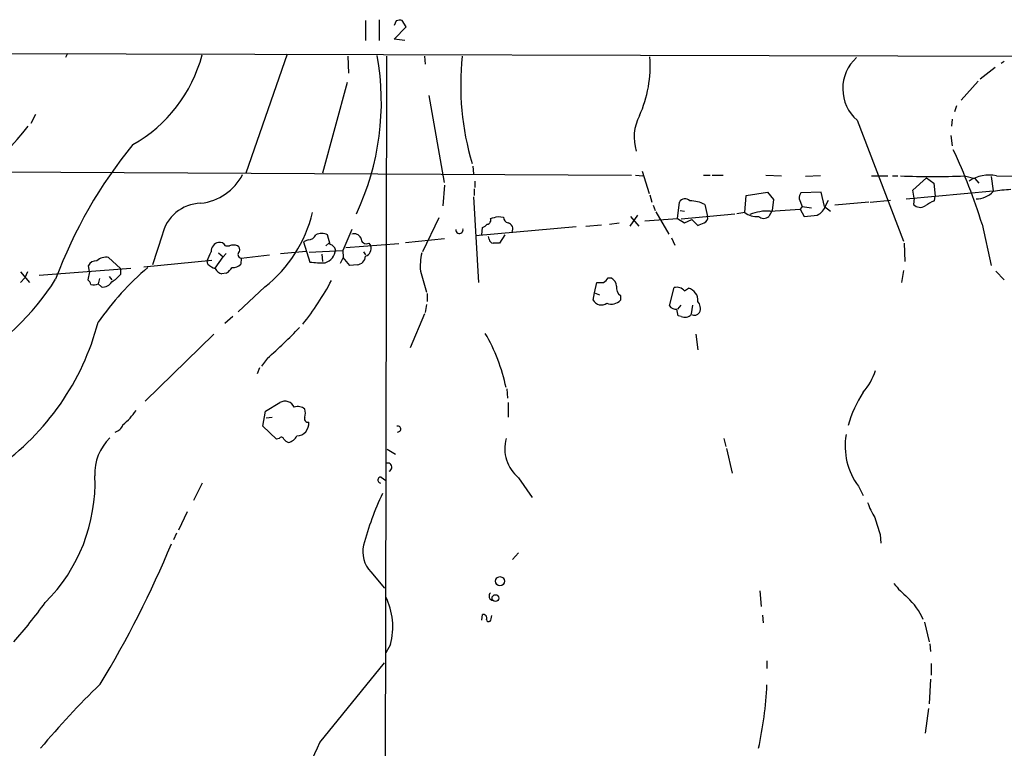
# Model space of a CAD drawing. Extents: x 3 to 972, y 4 to 901.
# Drawn here: x 504 to 632, y 795 to 890 of the extents above; entities that cross this region are included whole.
import ezdxf

# ---------------------------------------------------------------- set-up
doc = ezdxf.new("R2010")
doc.units = 0
doc.header["$MEASUREMENT"] = 0
doc.layers.add('MAIN', color=5, linetype='CONTINUOUS')

msp = doc.modelspace()

# ---------------------------------------------------------------- linework, layer by layer
at = {"layer": 'MAIN'}
for p, q in [((549.0633, 889.762), (549.0633, 887.1373)), ((550.8413, 889.8466), (550.8413, 887.1373)), ((553.0427, 889.6773), (552.7887, 889.0846)), ((552.7887, 887.3066), (554.3127, 888.9153)), ((554.3127, 888.9153), (553.8047, 889.762)), ((554.1433, 887.1373), (552.7887, 887.3066)), ((327.5753, 885.952), (946.9967, 884.2586)), ((510.4553, 885.444), (510.2013, 884.936)), ((538.9033, 885.3593), (533.5693, 869.95)), ((546.7773, 885.1053), (546.862, 882.904)), ((551.7727, 885.1053), (551.688, 832.358)), ((556.6833, 885.1053), (556.768, 884.0893)), ((630.5973, 883.666), (628.65, 882.142)), ((631.7827, 884.428), (631.3593, 884.174)), ((546.6927, 881.7186), (543.4753, 869.95)), ((628.396, 881.888), (626.1947, 879.4326)), ((557.276, 880.0253), (559.2233, 868.7646)), ((625.602, 878.6706), (625.348, 877.9086)), ((506.3067, 877.57), (505.714, 876.3846)), ((612.7327, 876.808), (618.744, 861.1446)), ((625.0093, 876.9773), (624.9247, 876.046)), ((624.84, 874.8606), (625.0093, 873.506)), ((562.9487, 870.8813), (563.0333, 869.8653)), ((500.38, 870.1193), (583.5227, 869.696)), ((584.0307, 869.696), (584.962, 869.6113)), ((584.8773, 870.204), (585.8087, 867.3253)), ((592.836, 869.696), (593.6827, 869.696)), ((593.9367, 869.696), (595.376, 869.696)), ((600.8793, 869.696), (602.9113, 869.6113)), ((607.9913, 869.6113), (606.044, 869.5266)), ((614.5953, 869.6113), (616.712, 869.6113)), ((617.3047, 869.6113), (617.982, 869.6113)), ((626.618, 869.6113), (627.9727, 869.2726)), ((630.7667, 869.6113), (638.3867, 869.5266)), ((559.308, 868.426), (559.054, 865.7166)), ((563.2027, 868.934), (563.2027, 868.0873)), ((619.9293, 867.7486), (621.7073, 869.3573)), ((621.7073, 869.3573), (622.6387, 868.68)), ((622.6387, 868.68), (622.808, 866.9866)), ((627.9727, 869.2726), (628.4807, 868.68)), ((630.0893, 869.5266), (630.3433, 867.664)), ((563.118, 867.918), (563.118, 867.0713)), ((585.8933, 867.156), (586.1473, 866.2246)), ((598.17, 864.87), (598.3393, 867.0713)), ((598.3393, 867.0713), (601.1333, 867.4946)), ((601.1333, 867.4946), (601.8953, 866.5633)), ((608.076, 867.4946), (605.4513, 867.41)), ((608.4993, 865.632), (608.076, 867.4946)), ((619.0827, 866.648), (630.3433, 867.664)), ((620.0987, 866.7326), (619.9293, 867.7486)), ((563.0333, 866.902), (563.7107, 855.8106)), ((586.3167, 865.8013), (586.5707, 865.124)), ((589.4493, 864.108), (589.7033, 866.2246)), ((593.0053, 865.886), (593.344, 864.362)), ((601.8953, 866.5633), (601.726, 865.124)), ((605.1973, 866.648), (605.6207, 865.632)), ((608.6687, 865.8013), (609.0073, 866.4786)), ((614.2567, 866.2246), (609.854, 865.8013)), ((614.426, 866.2246), (617.0507, 866.4786)), ((620.0987, 866.7326), (620.014, 865.886)), ((622.7233, 866.394), (622.808, 866.9866)), ((584.2847, 864.5313), (583.2687, 863.092)), ((586.6553, 864.9546), (588.3487, 862.076)), ((589.788, 865.124), (590.3807, 865.0393)), ((589.9573, 864.0233), (596.9, 864.7006)), ((598.17, 864.87), (597.154, 864.7006)), ((601.726, 865.124), (601.3027, 864.362)), ((601.472, 865.0393), (605.3667, 865.2933)), ((605.6207, 865.632), (605.3667, 865.2933)), ((605.3667, 865.2933), (605.8747, 864.362)), ((605.6207, 865.632), (606.806, 865.4626)), ((608.4993, 865.632), (609.2613, 865.0393)), ((558.546, 864.1926), (556.4293, 859.79)), ((566.2507, 864.362), (566.928, 864.2773)), ((577.596, 863.092), (579.628, 863.2613)), ((580.644, 863.346), (581.914, 863.5153)), ((583.3533, 864.362), (584.454, 863.092)), ((585.216, 863.7693), (589.4493, 864.108)), ((589.4493, 864.108), (590.3807, 863.5153)), ((590.3807, 863.5153), (591.312, 863.9386)), ((591.312, 863.9386), (592.074, 863.1766)), ((628.904, 863.346), (630.0893, 858.012)), ((544.4913, 860.7213), (544.1527, 861.9913)), ((547.2853, 862.6686), (546.1, 859.9593)), ((576.326, 863.0073), (563.2873, 861.822)), ((564.134, 861.9913), (564.2187, 862.9226)), ((567.0973, 861.9913), (566.42, 860.8906)), ((522.732, 861.9066), (521.462, 858.0966)), ((541.6127, 861.314), (541.02, 861.06)), ((541.02, 861.06), (541.8667, 858.4353)), ((543.8987, 860.552), (544.322, 860.8906)), ((553.3813, 860.806), (546.5233, 860.298)), ((549.4867, 860.8906), (549.7407, 860.552)), ((554.228, 860.9753), (559.308, 861.4833)), ((565.0653, 861.3986), (564.9807, 861.7373)), ((588.6873, 861.568), (589.1107, 860.6366)), ((618.8287, 860.8906), (618.9133, 858.52)), ((530.0133, 859.6206), (530.606, 859.1126)), ((531.0293, 859.536), (530.606, 859.1126)), ((530.9447, 860.552), (531.4527, 860.552)), ((538.0567, 859.536), (541.3587, 859.8746)), ((541.782, 859.7053), (546.1, 859.9593)), ((543.3907, 859.4513), (543.4753, 858.52)), ((546.1, 859.9593), (546.1847, 859.028)), ((548.8093, 859.79), (549.0633, 859.3666)), ((515.7893, 859.028), (517.3133, 857.5886)), ((520.3613, 857.8426), (529.1667, 858.6893)), ((528.6587, 858.1813), (528.574, 858.6046)), ((529.59, 857.6733), (530.606, 859.1126)), ((532.9767, 858.9433), (532.892, 858.1813)), ((532.9767, 858.9433), (536.6173, 859.3666)), ((546.1847, 859.028), (545.7613, 858.266)), ((547.0313, 858.012), (546.1847, 859.028)), ((504.3593, 857.1653), (505.5447, 855.8106)), ((505.2907, 857.1653), (504.952, 856.4033)), ((506.8147, 856.742), (518.668, 857.6733)), ((513.334, 857.1653), (513.08, 856.1493)), ((513.334, 857.1653), (513.1647, 858.012)), ((517.3133, 857.5886), (517.3133, 856.8266)), ((531.0293, 856.996), (530.4367, 856.9113)), ((547.9627, 858.0966), (547.0313, 858.012)), ((556.1753, 857.25), (556.9373, 854.5406)), ((618.744, 857.3346), (618.49, 855.8106)), ((630.682, 857.25), (631.7827, 856.1493)), ((504.3593, 855.8106), (504.952, 856.4033)), ((514.604, 856.3186), (514.4347, 855.6413)), ((514.858, 855.218), (514.4347, 855.6413)), ((515.874, 856.5726), (516.2127, 856.1493)), ((578.6967, 854.456), (579.0353, 855.8106)), ((580.4747, 856.4033), (580.8133, 856.4033)), ((536.0247, 855.218), (532.5533, 852.0006)), ((557.022, 854.3713), (557.022, 853.3553)), ((578.5273, 853.5246), (578.6967, 854.456)), ((578.6967, 854.456), (579.374, 854.202)), ((588.4333, 852.7626), (589.026, 855.1333)), ((590.3807, 854.71), (590.8887, 855.0486)), ((582.0833, 854.1173), (582.0833, 853.5246)), ((556.9373, 852.932), (556.768, 851.916)), ((589.8727, 852.8473), (589.4493, 852.3393)), ((591.3967, 852.8473), (591.2273, 851.7466)), ((531.876, 851.408), (530.86, 850.4766)), ((556.6833, 851.7466), (554.8207, 847.344)), ((589.9573, 851.408), (589.534, 851.4926)), ((529.4207, 849.122), (520.5307, 840.4013)), ((591.82, 849.122), (592.074, 847.09)), ((536.3633, 845.9893), (535.6013, 844.9733)), ((535.3473, 844.7193), (535.0087, 843.9573)), ((567.3513, 842.01), (567.436, 840.8246)), ((535.7707, 837.184), (536.1093, 839.1313)), ((536.1093, 839.1313), (537.972, 840.232)), ((567.5207, 840.232), (567.5207, 838.3693)), ((536.956, 838.2846), (536.194, 838.2)), ((537.5487, 835.4906), (535.7707, 837.184)), ((537.8873, 835.5753), (537.5487, 835.4906)), ((595.4607, 835.5753), (595.7147, 834.5593)), ((551.8573, 834.2206), (552.958, 833.5433)), ((595.7993, 834.3053), (596.5613, 831.088)), ((551.688, 832.358), (551.6033, 781.1346)), ((551.0953, 830.58), (551.688, 830.1566)), ((568.8753, 830.4953), (570.6533, 827.9553)), ((527.8967, 829.818), (526.796, 827.532)), ((612.902, 829.3946), (613.4947, 828.2093)), ((525.9493, 826.0926), (524.8487, 823.722)), ((524.5947, 823.2986), (524.1713, 822.452)), ((615.696, 823.1293), (615.7807, 822.0286)), ((568.8753, 820.7586), (568.1133, 819.912)), ((549.7407, 818.3033), (551.5187, 816.1866)), ((600.1173, 815.848), (600.2867, 813.816)), ((564.134, 812.038), (564.2187, 812.8)), ((565.3193, 812.2073), (565.404, 812.6306)), ((600.456, 812.7153), (600.5407, 811.6993)), ((621.4533, 811.784), (622.046, 809.244)), ((552.2807, 808.9053), (551.688, 807.8046)), ((622.1307, 808.99), (622.2153, 807.974)), ((543.1367, 796.2053), (551.5187, 806.5346)), ((601.0487, 806.7886), (601.0487, 805.7726)), ((622.3, 806.45), (622.3, 804.926)), ((622.2153, 804.418), (622.046, 801.2006)), ((621.9613, 800.608), (621.538, 797.3906))]:
    msp.add_line(p, q, dxfattribs=at)
for centre, radius in [((566.4736, 817.0952), 0.5886), ((565.881, 814.9067), 0.4395)]:
    msp.add_circle(centre, radius, dxfattribs=at)
for centre, radius, start, end in [((553.5933, 888.1938), 1.5824, 82.322568, 110.362373), ((509.7134, 890.0719), 18.8055, 299.319282, 345.220429), ((516.9286, 879.2168), 34.1846, 334.872009, 10.063157), ((596.4725, 881.2947), 35.086, 173.764962, 196.686966), ((570.035, 883.9093), 15.8972, 335.8313, 4.008556), ((616.2768, 880.9094), 5.4205, 132.025396, 229.169062), ((589.803, 874.6075), 5.9594, 152.050747, 197.367732), ((452.8869, 917.9108), 67.1394, 306.253861, 321.424103), ((566.8243, 834.6539), 61.7843, 140.833606, 159.556639), ((553.9861, 839.9755), 78.4785, 17.325214, 24.884104), ((526.9624, 872.9715), 6.9584, 276.311003, 332.705078), ((622.4694, 971.0505), 101.524, 267.658, 272.341944), ((629.793, 865.0499), 4.6642, 77.9502, 123.617498), ((606.7219, 866.5631), 1.527, 146.315136, 176.812677), ((628.2272, 869.5137), 2.867, 268.297043, 317.56849), ((633.4355, 850.1634), 17.6883, 92.612343, 100.067969), ((527.8377, 860.8407), 5.2158, 91.212846, 168.207917), ((590.4423, 865.8166), 0.8441, 43.161365, 151.097024), ((590.958, 862.0244), 4.3707, 62.068858, 88.688993), ((606.697, 866.3982), 2.0601, 295.011349, 343.157168), ((620.8849, 866.7813), 1.249, 225.791489, 301.525462), ((624.8413, 861.3123), 5.5054, 112.625869, 126.870522), ((525.0921, 869.0235), 17.61, 308.375765, 346.357684), ((599.6202, 866.5804), 2.2425, 229.706327, 278.405439), ((601.1081, 858.9469), 6.1033, 86.581775, 111.74179), ((602.4813, 906.855), 42.6283, 274.565829, 276.853257), ((563.8797, 864.0235), 1.1519, 287.115163, 323.973724), ((564.7592, 863.8736), 0.5302, 275.63962, 26.241213), ((502.2427, 1118.2349), 261.8176, 283.921657, 284.15084), ((567.6689, 864.2421), 0.7417, 177.279935, 258.474956), ((567.3415, 862.737), 0.7987, 329.363504, 77.033882), ((507.8172, 1075.0338), 227.9971, 291.687994, 291.917163), ((592.709, 864.1503), 0.6694, 288.437656, 18.437656), ((600.6254, 865.1382), 1.0302, 228.888367, 311.107443), ((541.6233, 862.3988), 1.0848, 269.440159, 337.93673), ((543.3907, 860.3611), 1.7995, 64.947329, 115.052671), ((547.5605, 861.0811), 1.0323, 28.143992, 105.462014), ((561.2209, 862.6237), 0.4758, 174.584218, 15.806449), ((530.1995, 859.8705), 1.1204, 99.566573, 184.12023), ((530.1969, 860.1429), 0.8524, 28.681808, 102.438404), ((544.1951, 859.7476), 1.0177, 16.932196, 73.080214), ((549.1706, 861.5172), 0.7017, 175.848649, 296.769509), ((565.6583, 861.4836), 0.5991, 188.157154, 261.842846), ((565.9966, 649.1908), 211.7002, 89.885408, 90.114564), ((232.478, 986.1972), 322.417, 336.688001, 336.917184), ((531.9607, 859.1124), 1.5266, 70.563296, 109.436704), ((532.2146, 860.044), 0.568, 333.43946, 63.425927), ((533.0069, 859.4138), 0.4715, 127.069195, 266.327392), ((543.3226, 860.1323), 1.8482, 285.41907, 357.261598), ((548.6928, 860.2293), 1.0965, 289.748728, 17.116176), ((563.9681, 857.8845), 7.8186, 167.170658, 184.654829), ((514.2089, 857.3911), 1.2149, 87.338971, 149.263526), ((515.4105, 857.4371), 1.6354, 76.607015, 134.447548), ((530.5062, 860.0563), 2.6323, 225.423265, 249.631202), ((531.9969, 858.8662), 1.1271, 259.48964, 322.578016), ((543.3915, 871.0646), 12.721, 263.115709, 271.9033), ((547.9034, 859.2565), 1.1614, 272.926704, 357.078223), ((546.3462, 828.2408), 38.9915, 130.79815, 144.927144), ((530.747, 858.1671), 1.2936, 206.565051, 256.120598), ((529.7197, 859.0676), 2.4508, 302.29978, 327.700221), ((480.8757, 873.8693), 33.1379, 299.606771, 327.84719), ((512.4034, 855.2186), 1.1506, 17.082228, 53.983609), ((513.8949, 856.4141), 0.9427, 245.45494, 304.934259), ((515.0273, 856.5728), 1.3653, 262.877066, 330.250434), ((513.9681, 859.6639), 4.3864, 300.778273, 319.696373), ((510.4482, 874.4736), 38.8508, 321.694978, 331.716274), ((579.4587, 1067.4603), 211.6501, 269.885381, 270.114592), ((579.1626, 857.1227), 1.4964, 298.735138, 331.264862), ((580.2272, 855.1834), 1.3534, 5.052994, 64.338079), ((582.7535, 855.106), 1.1945, 170.526638, 235.868232), ((589.348, 853.7845), 1.3867, 41.866519, 103.42695), ((590.5452, 853.5466), 1.5408, 352.867604, 77.118266), ((579.6114, 854.1323), 1.2428, 209.273122, 303.941969), ((580.9046, 854.5298), 1.5491, 247.240442, 319.542325), ((591.0886, 852.4393), 1.3454, 337.109536, 42.909665), ((589.2779, 853.3847), 1.049, 216.373937, 274.746405), ((584.1384, 850.854), 5.4333, 6.749881, 15.865003), ((591.6357, 852.404), 0.847, 241.171424, 324.820116), ((481.9744, 859.207), 33.5703, 305.170587, 345.225381), ((590.4411, 852.291), 1.0069, 241.281451, 321.338414), ((490.6684, 897.7818), 69.0687, 311.420951, 316.191075), ((544.0921, 837.2802), 23.6868, 11.936559, 30.232131), ((607.8863, 846.6756), 7.5731, 317.779748, 342.359379), ((628.4223, 832.2562), 17.6037, 147.992823, 163.456942), ((538.634, 839.0892), 1.3207, 24.614856, 120.08281), ((511.9816, 844.2091), 8.8969, 309.593991, 325.860003), ((540.3003, 838.3835), 1.3393, 48.414064, 110.342749), ((539.7082, 838.8773), 1.5658, 341.068631, 18.931369), ((541.6126, 838.1577), 0.4732, 153.440363, 280.308095), ((516.2127, 837.9036), 1.5409, 285.944885, 339.076213), ((540.1262, 837.4965), 1.5832, 271.704793, 7.093146), ((553.2328, 836.81), 0.3886, 266.931411, 105.752993), ((520.4198, 831.0494), 6.4155, 134.055861, 182.681113), ((538.1695, 835.4342), 0.3156, 10.295103, 153.434949), ((539.4117, 836.1685), 1.1522, 216.039438, 252.889228), ((538.7625, 836.6091), 1.5727, 281.375665, 333.77057), ((572.0323, 834.2896), 4.936, 164.901766, 230.238273), ((619.8411, 834.6013), 8.6753, 170.163955, 216.882446), ((551.9189, 831.858), 0.5507, 290.448887, 114.787493), ((492.1123, 829.8552), 21.9172, 314.87652, 2.337994), ((551.0348, 830.201), 0.3838, 80.930361, 266.399451), ((586.4841, 811.7393), 38.9884, 154.599204, 165.084647), ((623.8369, 830.7446), 10.3476, 199.57352, 211.548156), ((1165.6977, 993.5596), 575.8024, 196.9875852, 197.2167616), ((402.8982, 871.8562), 130.9078, 328.645432, 337.587162), ((552.5286, 820.9119), 3.818, 166.941045, 223.097034), ((627.6837, 825.211), 13.2413, 219.551662, 230.448338), ((543.8438, 811.215), 8.7473, 344.689731, 26.265677), ((565.6579, 815.1706), 0.5986, 134.986464, 261.875312), ((612.8255, 808.3085), 9.2787, 24.271527, 46.162849), ((453.8217, 853.1624), 66.3176, 318.528784, 324.1516), ((564.2669, 812.307), 0.4954, 338.147046, 95.583991), ((565.023, 812.1649), 0.2993, 188.124688, 8.143638), ((582.7164, 732.8456), 98.2541, 133.81761, 140.424079), ((553.8395, 805.8031), 47.258, 347.336901, 357.395951), ((508.3806, 810.472), 37.5703, 299.945369, 337.682808)]:
    msp.add_arc(centre, radius, start, end, dxfattribs=at)

doc.saveas('drawing.dxf')
